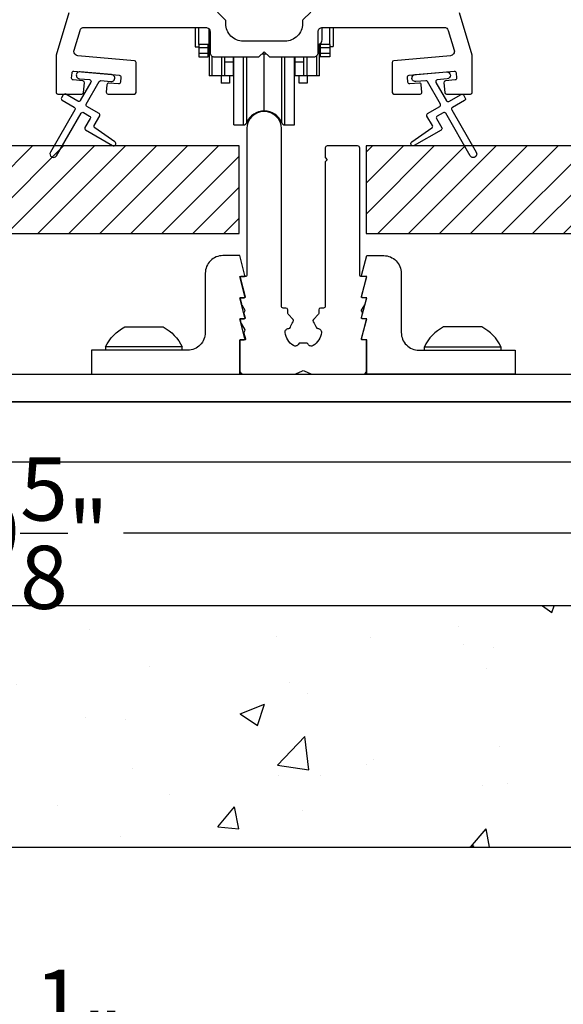
# Model space of a CAD drawing. Extents: x 491 to 842, y -622 to -527.
# Drawn here: x 505 to 508, y -584 to -578 of the extents above; entities that cross this region are included whole.
import ezdxf

# ---------------------------------------------------------------- set-up
doc = ezdxf.new("R2010")
doc.units = 0
doc.header["$LTSCALE"] = 2
doc.header["$MEASUREMENT"] = 0
doc.header["$PDMODE"] = 3
doc.layers.get('0').update_dxf_attribs({"linetype": 'CONTINUOUS'})
doc.layers.get('DEFPOINTS').update_dxf_attribs({"color": 3, "linetype": 'CONTINUOUS'})
doc.layers.add('Dim', color=7, linetype='CONTINUOUS')
doc.styles.get("Standard").update_dxf_attribs({"font": 'arial.ttf'})
doc.dimstyles.new('STANDARD 1.5', dxfattribs={"dimtxt": 0.36, "dimasz": 0.45, "dimexe": 0.09375, "dimexo": 0.27, "dimgap": 0.135, "dimtad": 0, "dimdec": 4, "dimzin": 0, "dimdsep": 46, "dimlunit": 4, "dimtxsty": 'STANDARD', "dimcen": 0, "dimadec": 5, "dimazin": 0, "dimtfac": 1, "dimtdec": 4, "dimtofl": 0, "dimtmove": 0, "dimatfit": 3, "dimfxl": 1, "dimtolj": 1, "dimtzin": 0, "dimarcsym": 0})

# ---------------------------------------------------------------- blocks, each defined once
blk = doc.blocks.new('*D89')
at = {"layer": 'DEFPOINTS', "color": 0, "transparency": 16777216}
for p in [(500.6461, -579.5213), (510.2894, -579.5213), (500.6461, -580.9951)]:
    blk.add_point(p, dxfattribs=at)
at = {"layer": 'Dim', "color": 0, "lineweight": -2, "transparency": 16777216}
for p, q in [((500.6461, -579.7913), (500.6461, -581.0888)), ((510.2894, -579.7913), (510.2894, -581.0888)), ((501.0961, -580.9951), (504.9945, -580.9951)), ((509.8394, -580.9951), (505.941, -580.9951))]:
    blk.add_line(p, q, dxfattribs=at)
at = {"layer": 'Dim', "color": 0, "transparency": 16777216}
for points in [[(501.0961, -580.9201), (501.0961, -581.0701), (500.6461, -580.9951)], [(509.8394, -580.9201), (509.8394, -581.0701), (510.2894, -580.9951)]]:
    blk.add_solid(points, dxfattribs=at)
at = {"layer": 'Dim', "color": 0, "transparency": 16777216, "insert": (505.4677, -580.9951), "char_height": 0.36, "attachment_point": 5}
blk.add_mtext('\\A1;9{\\H1x;\\S5/8;}"', dxfattribs=at)
blk = doc.blocks.new('*D94')
at = {"color": 0, "lineweight": -2, "transparency": 16777216}
for p, q in [((498.0111, -581.6805), (498.0111, -584.012)), ((512.5111, -581.6805), (512.5111, -584.012)), ((498.4611, -583.9183), (504.5333, -583.9183)), ((512.0611, -583.9183), (505.9889, -583.9183))]:
    blk.add_line(p, q, dxfattribs=at)
at = {"color": 0, "transparency": 16777216}
for points in [[(498.4611, -583.8433), (498.4611, -583.9933), (498.0111, -583.9183)], [(512.0611, -583.8433), (512.0611, -583.9933), (512.5111, -583.9183)]]:
    blk.add_solid(points, dxfattribs=at)
at = {"layer": 'DEFPOINTS', "color": 0, "transparency": 16777216}
for p in [(498.0111, -581.4105), (512.5111, -581.4105), (512.5111, -583.9183)]:
    blk.add_point(p, dxfattribs=at)
at = {"color": 0, "transparency": 16777216, "insert": (505.2611, -583.9183), "char_height": 0.36, "attachment_point": 5}
blk.add_mtext('\\A1;1\'-2{\\H1x;\\S1/2;}"', dxfattribs=at)
blk = doc.blocks.new('A$C666b258b')
blk.add_lwpolyline([(12.7438, 1.5524), (0.8268, 1.5524), (0.8268, 1.8961), (12.7438, 1.8961)], close=True)
blk = doc.blocks.new('A$Cd931c4de')
for p, q in [((0, 0.6944), (0, 0.5827)), ((0.0197, 0.5965), (0.0197, 0.6944)), ((0.0787, 0.5965), (0.0787, 0.6864)), ((0.7244, 0.6241), (0.7244, 0.6941)), ((0.7677, 0.5965), (0.7677, 0.6944)), ((0.7874, 0.6944), (0.7874, 0.5847)), ((0, 0.5827), (0.0197, 0.5827)), ((0.0787, 0.5965), (0.0197, 0.5965)), ((0.0197, 0.5965), (0.0197, 0.5768)), ((0.0748, 0.5768), (0.0197, 0.5768)), ((0.0197, 0.5768), (0.0197, 0.5453)), ((0.0748, 0.5768), (0.0748, 0.5965)), ((0.0748, 0.5453), (0.0748, 0.5768)), ((0.0855, 0.5965), (0.0787, 0.5965)), ((0.0787, 0.5965), (0.0787, 0.4174)), ((0.7087, 0.5965), (0.703, 0.5965)), ((0.7087, 0.5965), (0.7087, 0.5992)), ((0.7677, 0.5965), (0.7087, 0.5965)), ((0.7087, 0.4174), (0.7087, 0.5965)), ((0.7126, 0.5965), (0.7126, 0.5768)), ((0.7677, 0.5768), (0.7126, 0.5768)), ((0.7126, 0.5768), (0.7126, 0.5453)), ((0.7677, 0.5965), (0.7677, 0.5768)), ((0.7677, 0.5847), (0.7874, 0.5847)), ((0.7677, 0.5768), (0.7677, 0.5453)), ((0.0748, 0.5453), (0.0197, 0.5453)), ((0.0197, 0.5453), (0.0197, 0.5256)), ((0.0197, 0.5256), (0.0748, 0.5256)), ((0.0748, 0.5256), (0.0748, 0.5453)), ((0.0953, 0.5308), (0.0953, 0.4174)), ((0.1508, 0.5256), (0.1508, 0.4174)), ((0.1673, 0.5256), (0.1673, 0.4961)), ((0.2185, 0.4961), (0.2185, 0.5256)), ((0.2185, 0.5217), (0.2205, 0.5217)), ((0.2205, 0.1378), (0.2205, 0.5256)), ((0.2756, 0.1378), (0.2756, 0.5256)), ((0.2938, 0.1499), (0.2938, 0.5256)), ((0.3819, 0.5434), (0.4065, 0.5434)), ((0.3937, 0.2166), (0.3937, 0.5434)), ((0.4936, 0.1499), (0.4936, 0.5256)), ((0.5118, 0.1378), (0.5118, 0.5256)), ((0.5669, 0.1378), (0.5669, 0.5256)), ((0.5669, 0.5217), (0.5689, 0.5217)), ((0.5689, 0.5256), (0.5689, 0.4961)), ((0.6201, 0.4961), (0.6201, 0.5256)), ((0.6366, 0.5256), (0.6366, 0.4174)), ((0.6921, 0.5301), (0.6921, 0.4174)), ((0.7677, 0.5453), (0.7126, 0.5453)), ((0.7126, 0.5453), (0.7126, 0.5256)), ((0.7677, 0.5256), (0.7126, 0.5256)), ((0.7677, 0.5453), (0.7677, 0.5256)), ((0.2185, 0.4961), (0.1673, 0.4961)), ((0.1673, 0.4961), (0.1673, 0.4174)), ((0.2185, 0.4174), (0.2185, 0.4961)), ((0.6201, 0.4961), (0.5689, 0.4961)), ((0.5689, 0.4961), (0.5689, 0.4174)), ((0.6201, 0.4174), (0.6201, 0.4961)), ((0.0953, 0.4174), (0.0787, 0.4174)), ((0.1508, 0.4174), (0.0953, 0.4174)), ((0.1476, 0.4174), (0.1476, 0.376)), ((0.1673, 0.4174), (0.1508, 0.4174)), ((0.2185, 0.4174), (0.1673, 0.4174)), ((0.1949, 0.4174), (0.1949, 0.376)), ((0.6201, 0.4174), (0.5689, 0.4174)), ((0.5925, 0.376), (0.5925, 0.4174)), ((0.6366, 0.4174), (0.6201, 0.4174)), ((0.6921, 0.4174), (0.6366, 0.4174)), ((0.6398, 0.4174), (0.6398, 0.376)), ((0.7087, 0.4174), (0.6921, 0.4174)), ((0.1949, 0.376), (0.1476, 0.376)), ((0.6398, 0.376), (0.5925, 0.376)), ((0.2205, 0.1378), (0.2756, 0.1378)), ((0.5118, 0.1378), (0.5669, 0.1378))]:
    blk.add_line(p, q)
for centre, radius, start, end in [((0.6968, 0.6241), 0.0276, 282.8113, 359.9964), ((0.3937, 0.1083), 0.1083, 90.0044, 157.3752), ((0.3937, 0.1083), 0.1083, 22.6245, 89.9957), ((0.2756, 0.1575), 0.0197, 269.9843, 337.3941), ((0.5118, 0.1575), 0.0197, 202.6074, 270.015)]:
    blk.add_arc(centre, radius, start, end)

msp = doc.modelspace()

# ---------------------------------------------------------------- hatches: boundary and pattern name
h = msp.add_hatch()
h.set_pattern_fill('ANSI31', color=256)
h.set_pattern_definition([(45, (498.88179, -578.78485), (-0.0883883, 0.0883883), [])])
h.paths.add_polyline_path([(506.60182, -578.78485), (504.32667, -578.78485), (504.32667, -579.28485), (506.60182, -579.28485)])
h = msp.add_hatch()
h.set_pattern_fill('ANSI31', color=256)
h.set_pattern_definition([(45, (501.88179, -578.78485), (-0.0883883, 0.0883883), [])])
h.paths.add_polyline_path([(509.60182, -578.78485), (507.32667, -578.78485), (507.32667, -579.28485), (509.60182, -579.28485)])
h = msp.add_hatch()
h.set_pattern_fill('AR-CONC', color=256, scale=0.2)
h.set_pattern_definition([(50, (495.8818, -578.7848), (1.43452, -0.125504), [0.15, -1.65]), (355, (495.8818, -578.7848), (-0.2775, 1.50438), [0.12, -1.32]), (100.4514, (496.0013, -578.7953), (1.15702, 1.37888), [0.12748, -1.40228]), (46.184, (495.8818, -578.3848), (2.13448, -0.33104), [0.225, -2.475]), (96.636, (496.0597, -578.4124), (1.86932, 1.94824), [0.19122, -2.10343]), (351.184, (495.8818, -578.3848), (1.86932, 1.94824), [0.18, -1.98]), (21, (496.0818, -578.4848), (1.193814, -0.80524), [0.15, -1.65]), (326, (496.0818, -578.4848), (0.48663, 1.4503), [0.12, -1.32]), (71.4514, (496.1813, -578.552), (1.68044, 0.64506), [0.12748, -1.40228]), (37.5, (495.8818, -578.78485), (0.02432, 0.665788), [0, -1.304, 0, -1.34, 0, -1.325]), (7.5, (495.8818, -578.78485), (0.52614, 0.788823), [0, -0.764, 0, -1.274, 0, -0.505]), (327.5, (495.4358, -578.78485), (1.067645, -0.04511), [0, -0.5, 0, -1.56, 0, -2.07]), (317.5, (495.2358, -578.78485), (1.166372, 0.20021), [0, -0.65, 0, -1.036, 0, -1.47])])
h.paths.add_polyline_path([(512.51112, -581.41048), (498.01112, -581.41048), (498.01112, -579.38085), (496.13179, -579.38085), (496.13179, -582.78685), (514.51112, -582.78685), (514.51112, -579.38085), (512.51112, -579.38085)])

# ---------------------------------------------------------------- linework, layer by layer
for p, q in [((505.83936, -579.93235), (505.83936, -579.9502)), ((506.27636, -579.9502), (506.27636, -579.93235)), ((507.65865, -579.9502), (507.65865, -579.93235)), ((508.09565, -579.93235), (508.09565, -579.9502))]:
    msp.add_line(p, q)
for points in [[(505.62949, -578.0256), (505.55705, -578.26707, 0.072912), (505.55662, -578.26994), (505.55662, -578.47931, 0.4141518), (505.56662, -578.4893), (505.70362, -578.4893, 0.3892766), (505.71358, -578.48017), (505.71847, -578.42431, 0.414187), (505.70938, -578.41347), (505.65459, -578.40868, -0.414287), (505.6455, -578.39785), (505.64811, -578.36796, -0.414257), (505.65895, -578.35887), (505.91696, -578.38144, -0.4142923), (505.92605, -578.39228), (505.92344, -578.42216, -0.4144254), (505.9126, -578.43125), (505.85781, -578.42646, 0.4144254), (505.84698, -578.43555), (505.84323, -578.47843, 0.4400619), (505.85319, -578.4893), (506.00333, -578.4893, 0.4141492), (506.01333, -578.47931), (506.01333, -578.30869, 0.38885), (506.0042, -578.29873), (505.68138, -578.27049, -0.475394), (505.65961, -578.2384), (505.69324, -578.12629, -0.3312295), (505.71719, -578.10848), (506.41037, -578.10848, -0.414259), (506.43537, -578.13348), (506.43537, -578.25223, 0.414259), (506.46037, -578.27723), (506.71412, -578.27723), (506.74412, -578.24723), (506.77412, -578.27723), (507.02787, -578.27723, 0.4142568), (507.05287, -578.25223), (507.05287, -578.13348, -0.4142593), (507.07787, -578.10848), (507.77106, -578.10848, -0.3312295), (507.79501, -578.12629), (507.82864, -578.2384, -0.4753898), (507.80687, -578.27049), (507.48405, -578.29873, 0.3888527), (507.47492, -578.30869), (507.47492, -578.47931, 0.4141518), (507.48492, -578.4893), (507.63506, -578.4893, 0.4400619), (507.64502, -578.47843), (507.64127, -578.43555, 0.4144229), (507.63043, -578.42646), (507.57564, -578.43125, -0.4144229), (507.56481, -578.42216), (507.5622, -578.39228, -0.4142896), (507.57129, -578.38144), (507.8293, -578.35887, -0.4142503), (507.84013, -578.36796), (507.84275, -578.39785, -0.4142976), (507.83366, -578.40868), (507.77887, -578.41347, 0.4141737), (507.76978, -578.42431), (507.77466, -578.48017, 0.3892745), (507.78463, -578.4893), (507.92162, -578.4893, 0.414154), (507.93162, -578.47931), (507.93162, -578.26994, 0.0728867), (507.9312, -578.26707), (507.85876, -578.0256, 0.3312715)], [(507.00994, -578.02141), (506.9658, -578.06555, 0.1990692), (506.96287, -578.07262), (506.96287, -578.08723, -0.4142452), (506.86287, -578.18723), (506.62537, -578.18723, -0.4142453), (506.52537, -578.08723), (506.52537, -578.07262, 0.1990748), (506.52244, -578.06555), (506.4783, -578.02141, 0.1990919)], [(507.78547, -578.36271, -0.9999316), (507.78895, -578.40256), (507.73227, -578.40751, 0.548553), (507.72448, -578.42248), (507.78488, -578.52708, 0.4143351), (507.79854, -578.53074), (507.86782, -578.49074, -0.4143351), (507.88148, -578.4944), (507.89148, -578.51172, -0.4142036), (507.88782, -578.52538), (507.81854, -578.56538, 0.4141567), (507.81488, -578.57904), (507.95488, -578.82153, -1.0000688), (507.92023, -578.84153), (507.78023, -578.59904, 0.4143343), (507.76657, -578.59538), (507.73164, -578.61555, 0.4141567), (507.72797, -578.62921), (507.75797, -578.68117, -0.4141567), (507.75431, -578.69484), (507.6006, -578.78359, -0.957208), (507.58718, -578.76252), (507.70185, -578.68223, 0.3887409), (507.70478, -578.66903), (507.67333, -578.61457, -0.4143777), (507.67699, -578.60091), (507.74657, -578.56074, 0.4141589), (507.75023, -578.54708), (507.67585, -578.41825, 0.2918893), (507.66632, -578.41329), (507.60964, -578.41824, -1.0000374), (507.60615, -578.3784), (507.78721, -578.36263)]]:
    msp.add_lwpolyline(points, format="xyb")
for points in [[(505.66075, -578.5646, -0.4141981), (505.66441, -578.57826), (505.52441, -578.82074, 0.9998617), (505.55905, -578.84075), (505.69905, -578.59826, -0.4143332), (505.71271, -578.5946), (505.74765, -578.61477, -0.4141712), (505.75131, -578.62843), (505.72131, -578.68039, 0.4141512), (505.72497, -578.69405), (505.87869, -578.7828, 0.9571518), (505.89211, -578.76173), (505.77743, -578.68144, -0.3887539), (505.77451, -578.66825), (505.80595, -578.61379, 0.4141512), (505.80229, -578.60013), (505.73271, -578.55996, -0.4141512), (505.72905, -578.54629), (505.80343, -578.41746, -0.2914388), (505.81296, -578.4125), (505.86964, -578.41746, 1.0000428), (505.87313, -578.37761), (505.69381, -578.36192, 1.0000428), (505.69033, -578.40177), (505.74701, -578.40673, -0.5485442), (505.7548, -578.42169), (505.69441, -578.5263, -0.4143347), (505.68075, -578.52996), (505.61146, -578.48996, 0.4143332), (505.5978, -578.49362), (505.5878, -578.51093, 0.4141623), (505.59146, -578.5246)], [(506.91001, -579.77544), (506.88142, -579.74493, -0.1904711), (506.87876, -579.7382), (506.87876, -579.71989, 0.4139714), (506.86891, -579.71004), (506.85234, -579.71004, -0.4142998), (506.8425, -579.7002), (506.8425, -578.68642, 0.9999747), (506.64565, -578.68642), (506.64565, -579.5213, -0.4142998), (506.63581, -579.53115), (506.61022, -579.53115, 0.4933347), (506.60641, -579.5361), (506.63591, -579.64619, -0.4924203), (506.63211, -579.65115), (506.61022, -579.65115, 0.4933347), (506.60641, -579.6561), (506.61519, -579.68886, 0.0694062), (506.61626, -579.69138), (506.63454, -579.7218, -0.2773437), (506.63454, -579.72585), (506.63016, -579.73313, 0.2034939), (506.62909, -579.74075), (506.63591, -579.76619, -0.4933347), (506.63211, -579.77115), (506.61022, -579.77115, 0.4933347), (506.60641, -579.7761), (506.612, -579.79695, 0.067484), (506.61243, -579.79796), (506.63454, -579.83475, -0.2770235), (506.63454, -579.83881), (506.63016, -579.84609, 0.2034939), (506.62909, -579.85371), (506.6378, -579.88619, -0.4924435), (506.634, -579.89115), (506.61022, -579.89115, 0.4146851), (506.60628, -579.89508), (506.60628, -580.06831, 0.4141355), (506.62597, -580.088), (506.9167, -580.088, 0.1089032), (506.92502, -580.08615), (506.96334, -580.06828, -0.221141), (506.97166, -580.06828), (507.00998, -580.08615, 0.1089143), (507.0183, -580.088), (507.30904, -580.088, 0.4141355), (507.32872, -580.06831), (507.32872, -579.89508, 0.4147224), (507.32478, -579.89115), (507.30289, -579.89115, -0.4924319), (507.29909, -579.88619), (507.32859, -579.7761, 0.493309), (507.32478, -579.77115), (507.30289, -579.77115, -0.4933463), (507.29909, -579.76619), (507.30591, -579.74075, 0.2035122), (507.30484, -579.73313), (507.30046, -579.72585, -0.2773437), (507.30046, -579.7218), (507.31874, -579.69138, 0.0693584), (507.31981, -579.68886), (507.32859, -579.6561, 0.493309), (507.32478, -579.65115), (507.30289, -579.65115, -0.4924319), (507.29909, -579.64619), (507.32859, -579.5361, 0.493309), (507.32478, -579.53115), (507.29919, -579.53115, -0.4143041), (507.28935, -579.5213), (507.28935, -578.79738, 0.4326282), (507.27756, -578.78485), (507.10431, -578.78485, 0.4141777), (507.0925, -578.79666), (507.0925, -578.85177), (507.10431, -578.86359), (507.0925, -578.8754), (507.0925, -579.7002, -0.4143041), (507.08266, -579.71004), (507.06609, -579.71004, 0.413967), (507.05624, -579.71989), (507.05624, -579.7382, -0.1904885), (507.05358, -579.74493), (507.02499, -579.77544, 0.3805017), (507.02465, -579.78852, -0.1186047), (507.04035, -579.81979, 0.361055), (507.05047, -579.82747, -0.4665694), (507.07105, -579.84954, -0.2228027), (507.02391, -579.92455, -0.4666433), (506.99511, -579.91557, 0.3595541), (506.98383, -579.90978, -0.1106605), (506.95117, -579.90978, 0.3595615), (506.93989, -579.91557, -0.466866), (506.91109, -579.92455, -0.2227958), (506.86395, -579.84954, -0.4665623), (506.88453, -579.82747, 0.3610269), (506.89465, -579.81979, -0.1186007), (506.91035, -579.78852, 0.3804904)], [(506.63487, -579.64474), (506.60512, -579.53115), (506.63013, -579.53115, 0.4787911), (506.63487, -579.52473), (506.60512, -579.41115), (506.50827, -579.41115, 0.4142427), (506.40827, -579.51115), (506.40827, -579.8502, -0.4142456), (506.30827, -579.9502), (505.75866, -579.9502), (505.75866, -580.088), (506.60512, -580.088), (506.60512, -579.89115), (506.63013, -579.89115, 0.4780522), (506.63487, -579.88474), (506.60512, -579.77115), (506.63013, -579.77115, 0.4787719), (506.63487, -579.76473), (506.60512, -579.65115), (506.63013, -579.65115, 0.4780714)], [(507.30013, -579.64474), (507.32988, -579.53115), (507.30487, -579.53115, -0.4787911), (507.30013, -579.52473), (507.32988, -579.41115), (507.42673, -579.41115, -0.4142427), (507.52673, -579.51115), (507.52673, -579.8502, 0.4142456), (507.62673, -579.9502), (508.17635, -579.9502), (508.17635, -580.088), (507.32988, -580.088), (507.32988, -579.89115), (507.30487, -579.89115, -0.4780522), (507.30013, -579.88474), (507.32988, -579.77115), (507.30487, -579.77115, -0.4787719), (507.30013, -579.76473), (507.32988, -579.65115), (507.30487, -579.65115, -0.4780714)], [(506.22751, -579.93235), (505.83936, -579.93235, -0.1690757), (505.94848, -579.8182), (506.14278, -579.8182), (506.16723, -579.8182, -0.1690757), (506.27636, -579.93235)], [(507.70749, -579.93235), (508.09565, -579.93235, 0.1690757), (507.98652, -579.8182), (507.79222, -579.8182), (507.76777, -579.8182, 0.1690757), (507.65865, -579.93235)]]:
    msp.add_lwpolyline(points, format="xyb", close=True)
at = {"color": 0, "linetype": 'Continuous'}
for points in [[(506.60182, -578.78485), (504.32667, -578.78485), (504.32667, -579.28485), (506.60182, -579.28485)], [(509.60182, -578.78485), (507.32667, -578.78485), (507.32667, -579.28485), (509.60182, -579.28485)], [(512.51112, -581.41048), (498.01112, -581.41048), (498.01112, -579.38085), (496.13179, -579.38085), (496.13179, -582.78685), (514.51112, -582.78685), (514.51112, -579.38085), (512.51112, -579.38085)]]:
    msp.add_lwpolyline(points, close=True, dxfattribs=at)
msp.add_lwpolyline([(511.42613, -580.24548), (499.50913, -580.24548), (499.50913, -580.088), (511.42613, -580.088)], close=True)

# ---------------------------------------------------------------- block references
for name, p in [('A$Cd931c4de', (506.35085, -578.80287)), ('A$C666b258b', (498.68235, -582.14159))]:
    msp.add_blockref(name, p)

# ---------------------------------------------------------------- dimensions: what is measured, and where the dimension line sits
dim = msp.add_linear_dim(base=(512.51112, -583.91826), p1=(498.01112, -581.41048), p2=(512.51112, -581.41048), dimstyle='STANDARD 1.5', override={"dimpost": '\\X'})
dim.commit()
dim.dimension.update_dxf_attribs({"geometry": '*D94', "text_midpoint": (505.26112, -583.91826)})
at = {"layer": 'Dim'}
dim = msp.add_linear_dim(base=(500.64612, -580.99505), p1=(510.28935, -579.5213), p2=(500.64612, -579.5213), dimstyle='STANDARD 1.5', override={"dimlunit": 5, "dimpost": '"'}, dxfattribs=at)
dim.commit()
dim.dimension.update_dxf_attribs({"geometry": '*D89', "text_midpoint": (505.46774, -580.99505)})

doc.saveas('drawing.dxf')
